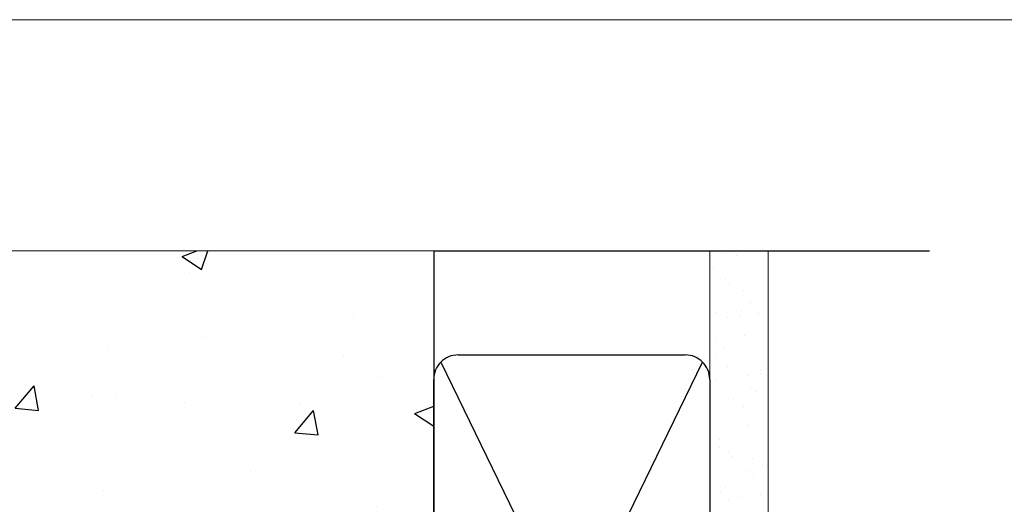
# Model space of a CAD drawing. Units: millimetres. Extents: x 0 to 15553, y -237 to 730.
# Drawn here: x 5032 to 5193, y 651 to 730 of the extents above; entities that cross this region are included whole.
import ezdxf

# ---------------------------------------------------------------- set-up
doc = ezdxf.new("R2010")
doc.units = ezdxf.units.MM
doc.linetypes.add('CENTER', pattern=[2, 1.25, -0.25, 0.25, -0.25])
doc.linetypes.add('Dashed', pattern=[564.4444465637206, 282.2222232818604, -282.2222232818602])
doc.layers.add('Aluminium Systems Ltd Joinery Detail', color=7, linetype='Continuous')
doc.layers.add('No Print', color=7, linetype='Continuous', plot=False)

# ---------------------------------------------------------------- blocks, each defined once
blk = doc.blocks.new('Page Layout')
at = {"layer": 'Aluminium Systems Ltd Joinery Detail', "color": 8, "lineweight": 5}
blk.add_lwpolyline([(0, 730.131892914731), (0, 0), (553.0825377109722, 0), (553.0825377109722, 730.131892914731)], close=True, dxfattribs=at)
blk = doc.blocks.new('EIFS on Precast Wall Head AC35 Masonry')
at = {"layer": 'Aluminium Systems Ltd Joinery Detail'}
h = blk.add_hatch(dxfattribs=at)
h.set_pattern_fill('AR-CONC', color=256, scale=0.25)
h.set_pattern_definition([(49.99999999999999, (-355.5577768957412, -6568.81983904667), (45.546167249001, -3.984771384725772), [4.7625, -52.3875]), (355, (-355.5577768957412, -6568.81983904667), (-8.810855356242335, 47.76421130975879), [3.81, -41.9101460425]), (100.4514447, (-351.7622751457412, -6569.15190242167), (36.73531177258832, 43.77943797804878), [4.047502199999998, -44.52256114999999]), (46.18420000000002, (-355.5577768957412, -6556.11983904667), (67.76976022303248, -10.51058198318179), [7.143749999999996, -78.58124999999994]), (96.63555760999994, (-349.9103018957412, -6556.995714046669), (59.35103351287575, 61.85653114943038), [6.071255785, -66.78390204]), (351.1841511700001, (-355.5577768957412, -6556.11983904667), (59.35103351624426, 61.85653114638316), [5.7149917675, -62.86493298]), (21, (-349.2077768957412, -6559.29483904667), (37.90359781728312, -25.5662995467719), [4.7625, -52.3875]), (326.0000000000001, (-349.2077768957412, -6559.29483904667), (15.45050708691177, 46.04699153057982), [3.81, -41.91]), (71.45144499999999, (-346.0491437457412, -6561.425364021669), (53.35410481967904, 20.48069222147631), [4.0475022, -44.5224844]), (37.50000000000001, (-355.5577768957412, -6568.81983904667), (0.7721508126479542, 21.13875971828828), [0, -41.402, 0, -42.545, 0, -42.06875]), (7.499999999999999, (-355.5577768957412, -6568.81983904667), (16.70491562757644, 25.04514370452988), [0, -24.257, 0, -40.4495, 0, -16.03375]), (327.5, (-369.7182768957412, -6568.81983904667), (33.89764879171785, -1.432185998168361), [0, -15.875, 0, -49.53, 0, -65.7225]), (317.5, (-376.0682768957412, -6568.81983904667), (37.03229534650451, 6.356622758333257), [0, -20.6375, 0, -32.893, 0, -46.6725])])
h.paths.add_polyline_path([(-55.95120649151704, 123.6781901806407), (-138.8287604478173, 123.6781901806407), (-139.7324708563028, 127.1120938996773), (-140.9990641196709, 119.6940689919156), (-142.0364273141822, 123.6781901806407), (-245.951206491517, 123.6781901806407), (-245.951206491517, 41.71416046222294), (-141.951206491517, 41.71416046222294), (-141.951206491517, 16.71416046222294), (-92.13817298494291, 16.71416046222294), (-92.13817298494291, 21.18477407472983), (-94.21464032165716, 21.18477407472983), (-94.21464032165738, 60.12482197002737), (-90.99867864876745, 61.86168250869105), (-90.64338143494302, 63.18766976247207), (-90.28808422111831, 61.86168250869105), (-87.07212254822969, 60.12482197002737), (-87.07212254822991, 21.18477407472983), (-88.7415402347699, 21.18477407472983), (-89.14858988494296, 20.88126230460966), (-89.14858988494296, 16.71416046222294), (-55.95120649151704, 16.71416046222294)])
at = {"layer": 'Aluminium Systems Ltd Joinery Detail', "linetype": 'Continuous', "lineweight": 5, "ltscale": 0.12}
blk.add_lwpolyline([(-46.31253985655576, 123.6781901806407), (-138.8287604478173, 123.6781901806407), (-139.7324708563028, 127.1120938996773), (-140.9990641196709, 119.6940689919156), (-142.0364273141822, 123.6781901806407), (-311.5984363646844, 123.6781901806407)], dxfattribs=at)
at = {"layer": 'Aluminium Systems Ltd Joinery Detail', "linetype": 'Dashed'}
blk.add_lwpolyline([(-55.95120649151704, 123.6781901806407), (-55.95120649151704, 16.71416046222294), (-141.951206491517, 16.71416046222294)], dxfattribs=at)
blk = doc.blocks.new('45mm Strapping Head')
h = blk.add_hatch()
h.set_pattern_fill('AR-SAND', color=0, scale=0.15)
h.set_pattern_definition([(37.50000000000001, (-303.6066994921879, -706.8323937844989), (-0.2400046943976069, 7.341198559940135), [0, -5.791200000000001, 0, -6.476999999999999, 0, -6.191249999999999]), (7.499999999999999, (-303.6066994921879, -706.8323937844989), (6.74284924707004, 10.75237650852531), [0, -3.124200000000001, 0, -5.2197, 0, -2.00025]), (327.5, (-308.2929994921877, -706.8323937844989), (11.86488555362187, 0.02155777017818536), [0, -1.905, 0, -6.858, 0, -8.9535]), (317.5, (-308.2929994921877, -706.8323937844989), (11.45334678708446, 3.343939848858243), [0, -0.9524999999999999, 0, -4.495799999999999, 0, -5.1435])])
h.paths.add_polyline_path([(109.499679307613, -143.740438076695), (100.0013899249553, -143.740438076695), (100.0013899249552, -15.24696357440916), (109.499679307613, -15.24696357440916)])
at = {"layer": 'Aluminium Systems Ltd Joinery Detail', "linetype": 'Dashed'}
for p, q in [((55.00138992495522, -15.24696357440905), (135.7975892035647, -15.24696357440905)), ((56.17296280020901, -33.3825661680803), (98.82981704970098, -121.0394204175727)), ((56.17296280020901, -121.0394204175727), (98.82981704970143, -33.3825661680803))]:
    blk.add_line(p, q, dxfattribs=at)
at = {"layer": 'Aluminium Systems Ltd Joinery Detail', "color": 0, "lineweight": 5}
blk.add_line((111.4980455621251, -143.7404410697397), (109.4988624348682, -71.58176096807233), dxfattribs=at)
at = {"layer": 'Aluminium Systems Ltd Joinery Detail', "lineweight": 5}
blk.add_lwpolyline([(100.0013899249552, -15.24696357440916), (100.0013899249553, -143.740438076695), (109.499679307613, -143.740438076695), (109.499679307613, -15.24696357440916)], dxfattribs=at)
at = {"layer": 'Aluminium Systems Ltd Joinery Detail', "linetype": 'Dashed'}
blk.add_lwpolyline([(55.00138992495522, -36.21099329282652, -0.414213562373095), (59.00138992495522, -32.21099329282652), (96.00138992495522, -32.21099329282652, -0.414213562373095), (100.0013899249552, -36.21099329282652), (100.0013899249552, -118.2109932928265, -0.414213562373095), (96.00138992495522, -122.2109932928265), (59.00138992495522, -122.2109932928265, -0.414213562373095), (55.00138992495522, -118.2109932928265)], format="xyb", close=True, dxfattribs=at)
at = {"layer": 'Aluminium Systems Ltd Joinery Detail', "linetype": 'CENTER', "lineweight": 5, "ltscale": 3, "const_width": 0.5, "elevation": 2.000000000000007}
blk.add_lwpolyline([(55.00138992495522, -122.7421894329468), (96.01024019805209, -122.7421894329468)], dxfattribs=at)
at = {"layer": 'Aluminium Systems Ltd Joinery Detail', "linetype": 'Dashed', "lineweight": 5, "ltscale": 0.01, "const_width": 0.25, "elevation": 0.2500000000000036}
blk.add_lwpolyline([(55.00138992495522, -122.3440490102982), (96.01024019805254, -122.344049010298)], dxfattribs=at)
at = {"layer": 'Aluminium Systems Ltd Joinery Detail', "color": 0}
blk.add_lwpolyline([(109.4980455621251, -124.7404410697397), (109.4980455621251, -142.0083902621709, 0.2679491924311203), (109.9980455621251, -142.8744156659552, -1.303225372841203), (108.6320201583407, -144.2404410697397, 0.267949192431124), (107.7659947545562, -143.7404410697397), (96.49804556212507, -143.7404410697397), (96.49804556212507, -144.7404410697397), (107.2619775846252, -144.7404410697397, -0.2134217652833892), (108.0073335771252, -145.073774403073, 1.057279696267401), (110.8313788954584, -142.2497290847399, -0.2134217652833941), (110.4980455621251, -141.50437309224), (110.4980455621251, -124.7404410697397)], format="xyb", close=True, dxfattribs=at)

msp = doc.modelspace()

# ---------------------------------------------------------------- block references
at = {"layer": 'Aluminium Systems Ltd Joinery Detail'}
msp.add_blockref('EIFS on Precast Wall Head AC35 Masonry', (5155.557776895741, 568.8198390466696), dxfattribs=at)
at = {"layer": 'Aluminium Systems Ltd Joinery Detail', "color": 0, "linetype": 'Dashed'}
msp.add_blockref('45mm Strapping Head', (5044.60518047927, 707.7449928017195), dxfattribs=at)
at = {"layer": 'No Print'}
msp.add_blockref('Page Layout', (4800, 0), dxfattribs=at)

doc.saveas('drawing.dxf')
